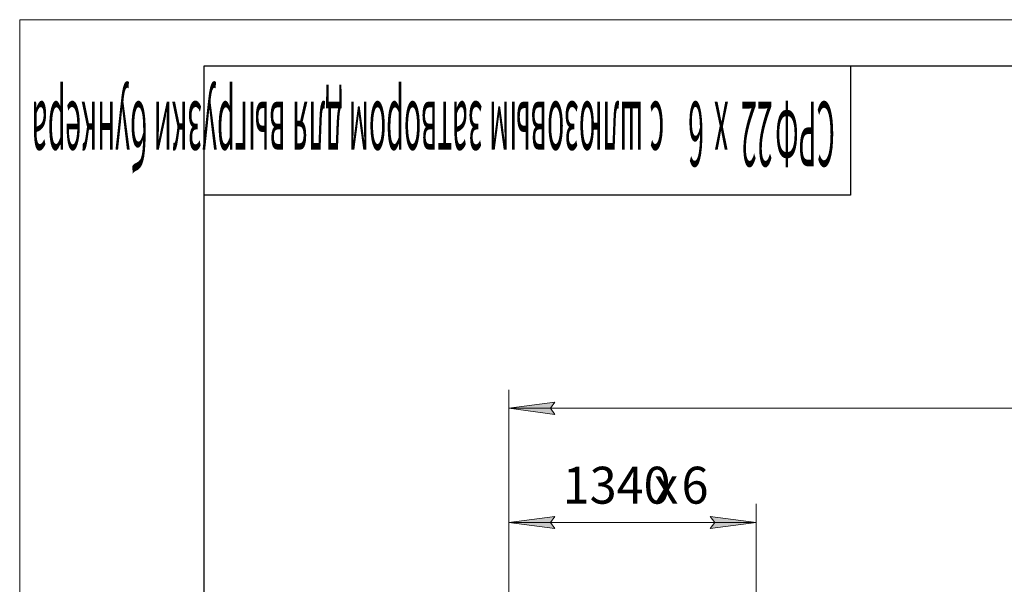
# Model space of a CAD drawing. Units: millimetres. Extents: x 0 to 30610, y -7 to 21000.
# Drawn here: x 0 to 5334, y 17941 to 21000 of the extents above; entities that cross this region are included whole.
import ezdxf

# ---------------------------------------------------------------- set-up
doc = ezdxf.new("R2010")
doc.units = ezdxf.units.MM
doc.linetypes.add('K5LT_BASIC', pattern=[0])
doc.linetypes.add('K5LT_THIN', pattern=[0])
doc.layers.add('DIM', color=6, linetype='Continuous', true_color=0xff00ff)
doc.layers.add('FOR', color=7, linetype='Continuous', true_color=0xffffff)
doc.styles.add('KTEXTSTYLE', font='GOST_A.TTF', dxfattribs={"width": 0.96, "height": 5})

msp = doc.modelspace()

# ---------------------------------------------------------------- hatches: boundary and pattern name
at = {"layer": 'DIM'}
for points in [[(2899.9, 18861.4), (2874.9, 18894.3), (2899.9, 18927.2), (2649.9, 18894.3)], [(2899.9, 18243), (2874.9, 18275.9), (2899.9, 18308.8), (2649.9, 18275.9)], [(3989.9, 18275.9), (3739.9, 18308.8), (3764.9, 18275.9), (3739.9, 18243)]]:
    msp.add_hatch(color=7, dxfattribs=at).paths.add_polyline_path(points)

# ---------------------------------------------------------------- linework, layer by layer
at = {"layer": 'DIM', "color": 7, "linetype": 'K5LT_THIN', "lineweight": 18}
for p, q in [((2649.9, 17812.8), (2649.9, 18994.3)), ((2649.9, 18894.3), (2899.9, 18927.2)), ((2899.9, 18861.4), (2649.9, 18894.3)), ((2649.9, 18894.3), (10699.9, 18894.3)), ((2899.9, 18927.2), (2874.9, 18894.3)), ((2874.9, 18894.3), (2899.9, 18861.4)), ((2649.9, 17812.8), (2649.9, 18375.9)), ((3989.9, 17812.8), (3989.9, 18375.9)), ((2649.9, 18275.9), (2899.9, 18308.8)), ((2899.9, 18308.8), (2874.9, 18275.9)), ((3764.9, 18275.9), (3739.9, 18308.8)), ((3739.9, 18308.8), (3989.9, 18275.9)), ((2899.9, 18243), (2649.9, 18275.9)), ((2649.9, 18275.9), (3989.9, 18275.9)), ((2874.9, 18275.9), (2899.9, 18243)), ((3989.9, 18275.9), (3739.9, 18243)), ((3739.9, 18243), (3764.9, 18275.9))]:
    msp.add_line(p, q, dxfattribs=at)
at = {"layer": 'FOR', "color": 7, "linetype": 'K5LT_THIN', "lineweight": 18}
for p, q in [((0, 0), (0, 21000)), ((0, 21000), (29700, 21000))]:
    msp.add_line(p, q, dxfattribs=at)
at = {"layer": 'FOR', "color": 150, "linetype": 'K5LT_BASIC', "lineweight": 30, "true_color": 0x0080ff}
for p, q in [((1000, 250), (1000, 20750)), ((1000, 20750), (29450, 20750)), ((4500, 20750), (4500, 20050)), ((4500, 20050), (1000, 20050))]:
    msp.add_line(p, q, dxfattribs=at)

# ---------------------------------------------------------------- texts
at = {"layer": 'DIM', "color": 7, "style": 'KTEXTSTYLE', "oblique": 15, "width": 0.965}
for s, p in [('1340', (2941.5, 18377.6)), ('6', (3585.3, 18377.6)), ('х', (3436.6, 18377.6))]:
    msp.add_text(s, height=200, dxfattribs=at).set_placement(p)
at = {"layer": 'FOR', "color": 7, "style": 'KTEXTSTYLE', "oblique": 15, "width": 0.324}
for s, p in [('с шлюзовым затвором для выгрузки бункера', (3491.8, 20555.5)), ('6 ', (3707.3, 20555.5)), ('х', (3839.3, 20555.5)), ('22', (4079, 20555.5)), ('СРФ', (4416.1, 20555.5))]:
    msp.add_text(s, height=350, rotation=180, dxfattribs=at).set_placement(p)

doc.saveas('drawing.dxf')
